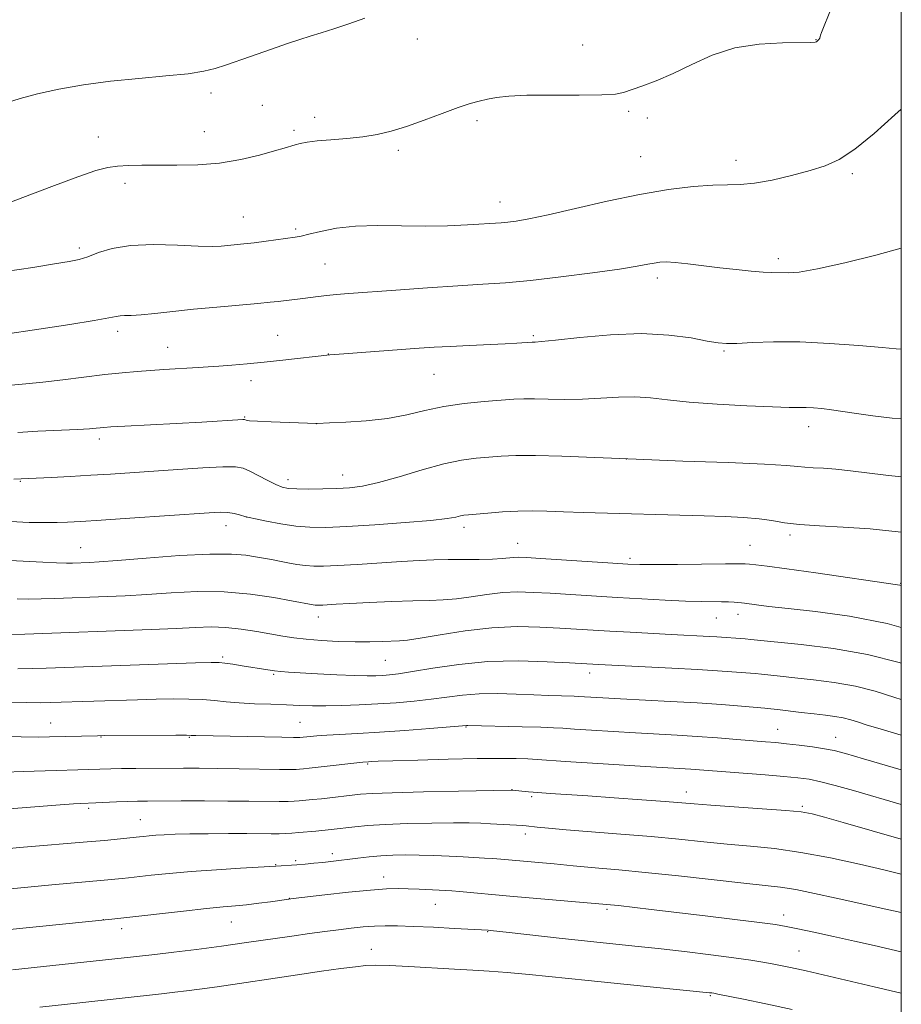
# Model space of a CAD drawing. Extents: x 2174800 to 2177700, y 324800 to 327700.
# Drawn here: x 2177319 to 2177500, y 326044 to 326247 of the extents above; entities that cross this region are included whole.
import ezdxf

# ---------------------------------------------------------------- set-up
doc = ezdxf.new("R2010")
doc.units = 0
doc.header["$MEASUREMENT"] = 0
for name, color, linetype, lineweight in [('32000', 7, 'Continuous', 0), ('DTM SPOT ELEVATION', 2, 'Continuous', 13), ('INDEX CONTOUR', 41, 'Continuous', 13), ('INTERMEDIATE CONTOUR', 44, 'Continuous', 0)]:
    doc.layers.add(name, color=color, linetype=linetype, lineweight=lineweight)

msp = doc.modelspace()

# ---------------------------------------------------------------- linework, layer by layer
at = {"layer": '32000', "flags": 128}
msp.add_lwpolyline([(2175000, 325000), (2177500, 325000), (2177500, 327500), (2175000, 327500), (2175000, 325000)], dxfattribs=at)
at = {"layer": 'DTM SPOT ELEVATION'}
for p in [(2177400.48, 326242.87, 1225.24), (2177482.43, 326242.73, 1224.04), (2177434.52, 326241.61, 1224.57), (2177358.05, 326231.75, 1225.54), (2177368.61, 326229.18, 1224.94), (2177443.94, 326228, 1223.83), (2177379.37, 326226.71, 1224.46), (2177412.78, 326226.05, 1223.69), (2177447.76, 326226.59, 1223.68), (2177356.71, 326223.82, 1224.76), (2177375.11, 326224.09, 1224.3), (2177334.88, 326222.71, 1224.69), (2177396.58, 326219.97, 1223.71), (2177446.43, 326218.66, 1222.97), (2177466, 326217.86, 1222.58), (2177489.9, 326215.14, 1221.74), (2177340.39, 326213.18, 1223.58), (2177417.48, 326209.33, 1222.69), (2177364.73, 326206.23, 1222.89), (2177375.49, 326203.73, 1222.25), (2177330.99, 326199.86, 1222.38), (2177474.71, 326197.67, 1220.41), (2177381.51, 326196.58, 1221.04), (2177449.86, 326193.66, 1219.56), (2177338.91, 326182.74, 1219.56), (2177371.76, 326181.92, 1218.91), (2177424.31, 326181.79, 1218.22), (2177349.14, 326179.39, 1218.8), (2177382.17, 326178.02, 1218.03), (2177463.55, 326178.64, 1217.81), (2177403.94, 326173.89, 1217.1), (2177366.27, 326172.59, 1217.41), (2177364.98, 326165.1, 1216.11), (2177379.72, 326163.69, 1215.99), (2177480.96, 326163.09, 1215.41), (2177335.11, 326160.57, 1215.58), (2177443.49, 326156.47, 1214.02), (2177385.15, 326153.16, 1214.71), (2177318.9, 326151.84, 1213.89), (2177373.9, 326152.2, 1214.51), (2177365.4, 326144.53, 1212.01), (2177361.14, 326142.7, 1211.37), (2177410.09, 326142.42, 1211.57), (2177477.12, 326140.82, 1211.68), (2177421.15, 326139.12, 1210.81), (2177468.88, 326138.72, 1210.97), (2177331.29, 326138.21, 1210.87), (2177444.22, 326136.04, 1210.37), (2177499.84, 326130.86, 1210.09), (2177466.43, 326124.47, 1207.4), (2177380.12, 326123.92, 1207.39), (2177462, 326123.72, 1207.12), (2177360.47, 326115.73, 1204.29), (2177393.92, 326115.02, 1205.05), (2177370.93, 326112.12, 1203.81), (2177435.92, 326112.45, 1203.48), (2177325.08, 326102.12, 1200.82), (2177376.39, 326102.3, 1200.96), (2177410.48, 326101.31, 1199.91), (2177474.59, 326100.82, 1200.8), (2177335.42, 326099.28, 1199.93), (2177353.64, 326099.22, 1199.89), (2177486.53, 326099.16, 1200.76), (2177390.26, 326093.68, 1197.84), (2177419.97, 326088.44, 1196.04), (2177455.79, 326087.91, 1196.6), (2177423.99, 326087, 1195.74), (2177332.91, 326084.61, 1195.7), (2177479.67, 326084.97, 1196.25), (2177343.52, 326082.22, 1194.86), (2177422.68, 326079.29, 1193.52), (2177375.49, 326073.78, 1192.24), (2177383.02, 326075.27, 1192.48), (2177371.34, 326073.01, 1192.1), (2177393.6, 326070.47, 1190.61), (2177374.18, 326066.08, 1190.04), (2177404.19, 326064.84, 1189.17), (2177439.49, 326063.79, 1189.72), (2177335.92, 326061.66, 1190.02), (2177475.82, 326062.67, 1190.54), (2177339.69, 326059.8, 1189.47), (2177362.22, 326061.19, 1189.16), (2177414.94, 326059.2, 1187.92), (2177391.04, 326055.54, 1186.7), (2177478.97, 326055.21, 1188.88), (2177460.72, 326046.01, 1185.84)]:
    msp.add_point(p, dxfattribs=at)
at = {"layer": 'INDEX CONTOUR', "flags": 128}
for points, elevation in [([(2177314.887, 326182.0149), (2177323.174, 326183.258), (2177329.029, 326184.149), (2177334.056, 326184.9489), (2177337.079, 326185.489), (2177338.564, 326185.791), (2177339.381, 326185.924), (2177340.297, 326185.962), (2177341.652, 326185.996), (2177343.6789, 326186.119), (2177346.55, 326186.398), (2177350.2, 326186.796), (2177354.5021, 326187.247), (2177359.241, 326187.692), (2177367.672, 326188.436), (2177370.245, 326188.688), (2177371.881, 326188.875), (2177376.952, 326189.482), (2177380.117, 326189.905), (2177381.855, 326190.114), (2177383.78, 326190.3), (2177386.418, 326190.51), (2177396.077, 326191.207), (2177402.592, 326191.662), (2177408.813, 326192.0751), (2177413.95, 326192.393), (2177418.615, 326192.719), (2177423.772, 326193.194), (2177430.022, 326193.909), (2177436.515, 326194.741), (2177442.04, 326195.516), (2177445.701, 326196.096), (2177447.862, 326196.496), (2177449.198, 326196.765), (2177450.331, 326196.939), (2177451.653, 326196.995), (2177453.498, 326196.894), (2177456.095, 326196.6181), (2177462.676, 326195.8), (2177466.069, 326195.407), (2177469.147, 326195.088), (2177471.624, 326194.874), (2177473.326, 326194.782), (2177476.807, 326194.729), (2177478.98, 326194.915), (2177482.739, 326195.568), (2177488.396, 326196.8349), (2177494.75, 326198.413), (2177500, 326199.823)], 1220), ([(2177316.732, 326135.599), (2177323.479, 326135.244), (2177326.326, 326135.106), (2177328.325, 326135.047), (2177329.602, 326135.047), (2177333.064, 326135.173), (2177335.0911, 326135.302), (2177338.87, 326135.591), (2177344.753, 326136.069), (2177351.579, 326136.574), (2177357.81, 326136.9), (2177362.268, 326136.897), (2177365.209, 326136.6581), (2177367.251, 326136.331), (2177370.506, 326135.761), (2177372.122, 326135.463), (2177373.898, 326135.1161), (2177375.743, 326134.774), (2177377.513, 326134.509), (2177379.18, 326134.379), (2177381.178, 326134.387), (2177384.055, 326134.524), (2177388.129, 326134.769), (2177397.2409, 326135.342), (2177400.8389, 326135.5471), (2177403.869, 326135.679), (2177406.823, 326135.7479), (2177413.2361, 326135.792), (2177415.973, 326135.843), (2177417.93, 326135.953), (2177420.255, 326136.191), (2177421.25, 326136.221), (2177422.8869, 326136.152), (2177425.877, 326135.9619), (2177440.687, 326134.984), (2177443.797, 326134.793), (2177446.217, 326134.712), (2177449.316, 326134.711), (2177453.999, 326134.758), (2177463.841, 326134.875), (2177466.545, 326134.888), (2177467.916, 326134.859), (2177468.821, 326134.789), (2177470.094, 326134.662), (2177472.418, 326134.385), (2177476.439, 326133.851), (2177482.412, 326133.009), (2177499.234, 326130.5919), (2177499.73, 326130.501), (2177500, 326130.432)], 1210), ([(2177314.144, 326099.431), (2177319.058, 326099.301), (2177322.508, 326099.253), (2177324.893, 326099.27), (2177334.767, 326099.51), (2177336.2019, 326099.532), (2177350.865, 326099.61), (2177353.052, 326099.609), (2177353.987, 326099.598), (2177354.93, 326099.565), (2177372.6069, 326099.2), (2177375.036, 326099.16), (2177376.042, 326099.154), (2177376.358, 326099.168), (2177378.489, 326099.392), (2177379.856, 326099.515), (2177381.855, 326099.651), (2177388.236, 326099.983), (2177392.712, 326100.248), (2177397.922, 326100.609), (2177403.051, 326100.995), (2177410.597, 326101.605), (2177410.865, 326101.605), (2177422.031, 326101.349), (2177425.919, 326101.246), (2177428.488, 326101.152), (2177430.421, 326101.042), (2177432.776, 326100.881), (2177436.33, 326100.649), (2177440.737, 326100.377), (2177445.373, 326100.107), (2177453.901, 326099.643), (2177458.028, 326099.389), (2177462.216, 326099.086), (2177466.182, 326098.771), (2177472.102, 326098.285), (2177474.205, 326098.101), (2177476.386, 326097.877), (2177479.006, 326097.5681), (2177481.774, 326097.2039), (2177484.238, 326096.833), (2177486.201, 326096.454), (2177488.497, 326095.858), (2177492.2139, 326094.7839), (2177500, 326092.525)], 1200), ([(2177316.7079, 326059.646), (2177337.67, 326061.7601), (2177339.513, 326061.962), (2177352.4, 326063.44), (2177357.125, 326063.955), (2177360.58, 326064.289), (2177363.122, 326064.5121), (2177365.401, 326064.736), (2177367.883, 326065.04), (2177370.322, 326065.375), (2177373.598, 326065.844), (2177374.9761, 326066.018), (2177381.461, 326066.772), (2177386.351, 326067.314), (2177390.878, 326067.767), (2177394.16, 326068.009), (2177396.5261, 326068.073), (2177398.607, 326068.029), (2177400.8709, 326067.939), (2177406.374, 326067.669), (2177407.557, 326067.589), (2177409.131, 326067.457), (2177419.5379, 326066.53), (2177440.209, 326064.742), (2177441.88, 326064.561), (2177448.561, 326063.791), (2177459.6879, 326062.473), (2177465.794, 326061.737), (2177470.847, 326061.112), (2177474.115, 326060.675), (2177476.358, 326060.302), (2177478.711, 326059.8219), (2177482.034, 326059.106), (2177486.091, 326058.218), (2177490.373, 326057.263), (2177494.445, 326056.336), (2177500, 326055.055)], 1190)]:
    msp.add_lwpolyline(points, dxfattribs=dict(at, elevation=elevation))
at = {"layer": 'INTERMEDIATE CONTOUR', "flags": 128}
for points, elevation in [([(2177314.109, 326208.252), (2177319.351, 326210.226), (2177325.337, 326212.522), (2177330.683, 326214.529), (2177334.368, 326215.779), (2177336.827, 326216.4), (2177338.856, 326216.666), (2177341.136, 326216.808), (2177343.878, 326216.879), (2177347.178, 326216.888), (2177351.074, 326216.869), (2177355.374, 326216.96), (2177359.83, 326217.324), (2177364.173, 326218.0531), (2177368.059, 326218.97), (2177371.124, 326219.824), (2177373.136, 326220.4249), (2177375.354, 326221.11), (2177376.4029, 326221.381), (2177377.831, 326221.646), (2177379.89, 326221.899), (2177382.719, 326222.142), (2177385.991, 326222.412), (2177389.264, 326222.757), (2177392.229, 326223.229), (2177395.107, 326223.9051), (2177398.254, 326224.872), (2177401.876, 326226.153), (2177405.594, 326227.532), (2177408.88, 326228.732), (2177411.355, 326229.55), (2177413.241, 326230.068), (2177414.9119, 326230.442), (2177416.764, 326230.79), (2177419.296, 326231.089), (2177423.035, 326231.28), (2177428.196, 326231.33), (2177433.766, 326231.3151), (2177438.424, 326231.338), (2177441.242, 326231.491), (2177442.883, 326231.818), (2177446.643, 326233.139), (2177449.61, 326234.239), (2177453.095, 326235.727), (2177456.933, 326237.594), (2177461.144, 326239.494), (2177465.794, 326241.002), (2177470.808, 326241.8091), (2177475.553, 326242.083), (2177481.364, 326242.136), (2177482.26, 326242.196), (2177482.54, 326242.287), (2177482.705, 326242.403), (2177482.854, 326242.533), (2177482.981, 326242.669), (2177483.086, 326242.803), (2177483.165, 326242.931), (2177483.218, 326243.0511), (2177483.293, 326243.34), (2177483.378, 326243.613), (2177483.5911, 326244.176), (2177485.555, 326249.096)], 1224), ([(2177315.822, 326229.653), (2177318.85, 326230.593), (2177322.428, 326231.566), (2177326.786, 326232.517), (2177331.833, 326233.396), (2177337.394, 326234.151), (2177343.22, 326234.752), (2177348.749, 326235.249), (2177353.341, 326235.714), (2177356.578, 326236.211), (2177358.919, 326236.786), (2177361.043, 326237.477), (2177366.182, 326239.231), (2177368.932, 326240.189), (2177374.028, 326241.992), (2177376.322, 326242.763), (2177378.48, 326243.428), (2177380.721, 326244.1), (2177383.31, 326244.921), (2177386.403, 326245.978), (2177389.721, 326247.141)], 1226), ([(2177315.851, 326194.99), (2177321.464, 326195.864), (2177325.902, 326196.585), (2177328.892, 326197.083), (2177330.937, 326197.509), (2177332.734, 326198.072), (2177334.905, 326198.897), (2177337.757, 326199.771), (2177341.52, 326200.395), (2177346.2329, 326200.562), (2177351.169, 326200.427), (2177355.41, 326200.236), (2177358.291, 326200.182), (2177360.15, 326200.252), (2177364.851, 326200.703), (2177366.959, 326200.9441), (2177369.421, 326201.266), (2177375.4071, 326202.108), (2177376.609, 326202.321), (2177378.179, 326202.683), (2177380.593, 326203.27), (2177383.846, 326203.909), (2177387.814, 326204.368), (2177392.348, 326204.487), (2177402.082, 326204.323), (2177406.724, 326204.408), (2177410.813, 326204.607), (2177417.726, 326205.066), (2177419.094, 326205.191), (2177420.8309, 326205.408), (2177423.436, 326205.855), (2177427.402, 326206.688), (2177432.994, 326207.983), (2177439.553, 326209.49), (2177446.19, 326210.88), (2177452.148, 326211.89), (2177457.193, 326212.514), (2177461.222, 326212.81), (2177464.266, 326212.87), (2177466.889, 326212.909), (2177469.786, 326213.175), (2177473.438, 326213.839), (2177477.455, 326214.774), (2177481.232, 326215.775), (2177484.363, 326216.752), (2177487.243, 326218.0691), (2177490.469, 326220.207), (2177494.431, 326223.44), (2177498.693, 326227.228), (2177500, 326228.429)], 1222), ([(2177316.958, 326171.665), (2177320.023, 326171.906), (2177323.469, 326172.221), (2177327.601, 326172.704), (2177336.254, 326173.803), (2177339.819, 326174.197), (2177342.8651, 326174.472), (2177345.648, 326174.675), (2177348.366, 326174.844), (2177355.443, 326175.251), (2177357.476, 326175.386), (2177359.713, 326175.551), (2177362.376, 326175.7641), (2177365.487, 326176.037), (2177369.02, 326176.379), (2177372.852, 326176.785), (2177382.474, 326177.843), (2177385.407, 326178.072), (2177400.867, 326179.215), (2177403.972, 326179.423), (2177407.268, 326179.616), (2177411.124, 326179.813), (2177418.532, 326180.1731), (2177420.94, 326180.301), (2177424.107, 326180.5051), (2177424.752, 326180.516), (2177426.022, 326180.6201), (2177428.924, 326180.928), (2177433.914, 326181.474), (2177440.184, 326182.018), (2177446.607, 326182.248), (2177452.228, 326181.953), (2177456.766, 326181.34), (2177460.114, 326180.717), (2177462.3221, 326180.33), (2177464.072, 326180.187), (2177466.208, 326180.233), (2177469.415, 326180.397), (2177473.751, 326180.544), (2177479.116, 326180.523), (2177485.25, 326180.235), (2177491.252, 326179.795), (2177496.062, 326179.371), (2177498.927, 326179.102), (2177500, 326179.037)], 1218), ([(2177318.3301, 326161.928), (2177322.495, 326162.163), (2177330.616, 326162.512), (2177333.074, 326162.6519), (2177334.486, 326162.772), (2177335.3079, 326162.867), (2177336.053, 326162.942), (2177337.464, 326163.035), (2177340.342, 326163.195), (2177356.159, 326164.041), (2177364.631, 326164.545), (2177364.945, 326164.541), (2177365.293, 326164.421), (2177366.003, 326164.319), (2177367.643, 326164.201), (2177370.427, 326164.077), (2177379.749, 326163.7629), (2177379.8991, 326163.772), (2177382.463, 326163.873), (2177385.7699, 326164.015), (2177389.9969, 326164.297), (2177394.378, 326164.801), (2177398.34, 326165.563), (2177402.063, 326166.441), (2177405.918, 326167.253), (2177410.121, 326167.853), (2177414.268, 326168.262), (2177420.351, 326168.728), (2177422.391, 326168.835), (2177424.577, 326168.846), (2177427.419, 326168.771), (2177430.81, 326168.697), (2177434.487, 326168.732), (2177438.213, 326168.936), (2177441.841, 326169.171), (2177445.247, 326169.2509), (2177448.437, 326169.044), (2177451.933, 326168.631), (2177456.388, 326168.147), (2177462.138, 326167.7089), (2177468.253, 326167.365), (2177473.485, 326167.146), (2177476.923, 326167.063), (2177480.457, 326167.055), (2177481.959, 326166.985), (2177483.676, 326166.8281), (2177485.6631, 326166.572), (2177490.7709, 326165.78), (2177494.135, 326165.304), (2177498.108, 326164.835), (2177500, 326164.678)], 1216), ([(2177317.548, 326152.301), (2177325.19, 326152.66), (2177329.143, 326152.859), (2177333.358, 326153.091), (2177337.418, 326153.343), (2177351.27, 326154.2969), (2177356.372, 326154.617), (2177360.526, 326154.815), (2177363.13, 326154.8109), (2177364.702, 326154.5459), (2177366.037, 326153.97), (2177369.637, 326152.077), (2177371.368, 326151.205), (2177372.7059, 326150.654), (2177373.991, 326150.379), (2177375.702, 326150.276), (2177378.16, 326150.256), (2177381.067, 326150.291), (2177383.964, 326150.3671), (2177386.562, 326150.504), (2177389.238, 326150.85), (2177392.534, 326151.583), (2177396.785, 326152.792), (2177401.49, 326154.196), (2177405.938, 326155.422), (2177409.587, 326156.19), (2177412.566, 326156.596), (2177415.174, 326156.827), (2177417.745, 326157.029), (2177420.771, 326157.173), (2177424.78, 326157.188), (2177430.209, 326157.025), (2177445.506, 326156.381), (2177455.053, 326156.033), (2177464.396, 326155.7051), (2177471.892, 326155.406), (2177476.394, 326155.144), (2177478.721, 326154.927), (2177480.187, 326154.764), (2177481.884, 326154.65), (2177484.016, 326154.531), (2177486.567, 326154.339), (2177489.531, 326154.025), (2177496.84, 326153.14), (2177500, 326152.808)], 1214), ([(2177316.884, 326143.576), (2177319.383, 326143.453), (2177320.7019, 326143.41), (2177322.428, 326143.374), (2177324.416, 326143.357), (2177326.474, 326143.369), (2177328.572, 326143.425), (2177331.3111, 326143.564), (2177335.454, 326143.83), (2177341.387, 326144.241), (2177357.69, 326145.392), (2177360.019, 326145.494), (2177361.53, 326145.431), (2177362.82, 326145.219), (2177363.924, 326144.941), (2177365.254, 326144.54), (2177365.899, 326144.387), (2177367.192, 326144.112), (2177369.486, 326143.638), (2177372.433, 326143.085), (2177375.515, 326142.624), (2177378.42, 326142.391), (2177381.668, 326142.386), (2177385.986, 326142.5769), (2177391.757, 326142.922), (2177397.9691, 326143.352), (2177403.266, 326143.794), (2177406.634, 326144.182), (2177408.43, 326144.495), (2177409.355, 326144.721), (2177410.059, 326144.862), (2177410.991, 326144.972), (2177414.998, 326145.337), (2177418.023, 326145.572), (2177421.1789, 326145.735), (2177424.148, 326145.762), (2177427.153, 326145.685), (2177430.5459, 326145.557), (2177434.595, 326145.424), (2177459.467, 326144.7319), (2177463.815, 326144.5981), (2177467.582, 326144.423), (2177470.747, 326144.156), (2177473.388, 326143.77), (2177475.979, 326143.336), (2177479.09, 326142.954), (2177483.159, 326142.683), (2177488.074, 326142.4271), (2177493.587, 326142.053), (2177499.389, 326141.476), (2177500, 326141.402)], 1212), ([(2177318.223, 326127.647), (2177320.505, 326127.627), (2177323.164, 326127.6739), (2177325.927, 326127.762), (2177336.721, 326128.155), (2177340.4451, 326128.323), (2177344.877, 326128.58), (2177349.871, 326128.915), (2177355.231, 326129.16), (2177360.752, 326129.109), (2177366.169, 326128.636), (2177370.983, 326127.935), (2177374.64, 326127.283), (2177379.097, 326126.457), (2177379.511, 326126.395), (2177379.9, 326126.364), (2177380.367, 326126.366), (2177381.04, 326126.398), (2177383.826, 326126.56), (2177386.625, 326126.709), (2177390.644, 326126.907), (2177395.235, 326127.113), (2177399.551, 326127.2751), (2177402.971, 326127.37), (2177405.786, 326127.478), (2177408.517, 326127.707), (2177411.557, 326128.119), (2177414.808, 326128.593), (2177418.046, 326128.958), (2177421.137, 326129.088), (2177424.298, 326129.0151), (2177427.835, 326128.814), (2177441.576, 326127.942), (2177446.643, 326127.647), (2177451.454, 326127.394), (2177455.613, 326127.216), (2177458.83, 326127.132), (2177463.0529, 326127.086), (2177464.495, 326127.037), (2177465.625, 326126.966), (2177467.126, 326126.835), (2177467.793, 326126.76), (2177470.258, 326126.428), (2177472.7679, 326126.117), (2177476.719, 326125.684), (2177482.39, 326125.078), (2177489.371, 326124.121), (2177497.082, 326122.605), (2177500, 326121.8)], 1208), ([(2177316.674, 326120.281), (2177319.796, 326120.389), (2177345.7991, 326121.344), (2177350.885, 326121.569), (2177354.893, 326121.779), (2177358.121, 326121.888), (2177361.121, 326121.799), (2177364.302, 326121.453), (2177367.5, 326120.95), (2177372.829, 326120), (2177375.093, 326119.658), (2177377.639, 326119.372), (2177380.772, 326119.12), (2177384.248, 326118.923), (2177387.683, 326118.814), (2177390.746, 326118.811), (2177393.312, 326118.873), (2177396.798, 326119.008), (2177398.448, 326119.1689), (2177401.06, 326119.571), (2177405.184, 326120.286), (2177410.35, 326121.099), (2177415.837, 326121.726), (2177421.024, 326121.955), (2177425.709, 326121.878), (2177429.794, 326121.665), (2177440.107, 326121.031), (2177444.256, 326120.792), (2177452.699, 326120.332), (2177460.594, 326119.924), (2177462.089, 326119.831), (2177467.924, 326119.435), (2177469.0549, 326119.33), (2177479.44, 326118.292), (2177486.071, 326117.459), (2177493.049, 326116.232), (2177499.534, 326114.586), (2177500, 326114.438)], 1206), ([(2177318.364, 326113.305), (2177321.399, 326113.347), (2177324.2009, 326113.427), (2177354.8529, 326114.491), (2177358.073, 326114.588), (2177359.742, 326114.58), (2177360.945, 326114.459), (2177362.537, 326114.225), (2177364.462, 326113.921), (2177369.783, 326113.046), (2177371.152, 326112.85), (2177372.424, 326112.712), (2177374.02, 326112.598), (2177379.963, 326112.269), (2177383.961, 326112.068), (2177387.586, 326111.916), (2177390.199, 326111.856), (2177391.994, 326111.873), (2177393.3779, 326111.937), (2177394.772, 326112.0401), (2177396.652, 326112.265), (2177399.514, 326112.714), (2177403.705, 326113.431), (2177408.997, 326114.204), (2177415.018, 326114.759), (2177421.323, 326114.9), (2177427.172, 326114.751), (2177431.7531, 326114.516), (2177437.757, 326114.166), (2177452.813, 326113.428), (2177458.082, 326113.146), (2177462.194, 326112.888), (2177465.174, 326112.6719), (2177469.974, 326112.301), (2177471.245, 326112.179), (2177475.127, 326111.737), (2177478.112, 326111.416), (2177481.922, 326111.018), (2177486.218, 326110.478), (2177490.561, 326109.716), (2177494.643, 326108.677), (2177498.694, 326107.404), (2177500, 326106.974)], 1204), ([(2177315.634, 326106.411), (2177320.0541, 326106.33), (2177323.002, 326106.305), (2177324.971, 326106.328), (2177342.96, 326106.923), (2177346.801, 326107.024), (2177350.34, 326107.08), (2177353.519, 326107.069), (2177356.32, 326106.9671), (2177358.783, 326106.767), (2177361.182, 326106.516), (2177363.85, 326106.279), (2177367, 326106.104), (2177370.367, 326105.978), (2177373.564, 326105.8721), (2177376.332, 326105.769), (2177378.917, 326105.6901), (2177381.693, 326105.669), (2177384.939, 326105.73), (2177388.5539, 326105.866), (2177392.347, 326106.065), (2177396.14, 326106.316), (2177399.826, 326106.629), (2177403.314, 326107.015), (2177406.57, 326107.467), (2177409.784, 326107.888), (2177413.2041, 326108.159), (2177416.976, 326108.202), (2177420.846, 326108.088), (2177424.4609, 326107.927), (2177427.521, 326107.808), (2177432.759, 326107.645), (2177433.581, 326107.598), (2177436.179, 326107.427), (2177438.648, 326107.284), (2177442.232, 326107.093), (2177452.517, 326106.57), (2177458.051, 326106.251), (2177463.034, 326105.912), (2177467.15, 326105.594), (2177471.948, 326105.198), (2177473.161, 326105.084), (2177474.567, 326104.922), (2177479.402, 326104.326), (2177482.085, 326104.007), (2177484.404, 326103.745), (2177486.365, 326103.497), (2177488.073, 326103.2), (2177489.64, 326102.801), (2177491.228, 326102.303), (2177493.005, 326101.722), (2177495.153, 326101.059), (2177500, 326099.632)], 1202), ([(2177315.704, 326092.042), (2177319.449, 326092.143), (2177337.441, 326092.7119), (2177339.688, 326092.7601), (2177342.612, 326092.794), (2177352.4301, 326092.839), (2177355.644, 326092.833), (2177359.38, 326092.798), (2177363.857, 326092.73), (2177372.138, 326092.59), (2177374.411, 326092.573), (2177375.59, 326092.5941), (2177376.291, 326092.643), (2177377.07, 326092.714), (2177378.245, 326092.834), (2177380.075, 326093.033), (2177389.321, 326094.073), (2177390.456, 326094.168), (2177391.004, 326094.2), (2177392.413, 326094.26), (2177395.4661, 326094.365), (2177400.594, 326094.522), (2177406.811, 326094.689), (2177412.775, 326094.811), (2177417.423, 326094.849), (2177420.799, 326094.817), (2177423.221, 326094.742), (2177425.12, 326094.64), (2177430.969, 326094.232), (2177436.48, 326093.8711), (2177448.513, 326093.12), (2177456.712, 326092.637), (2177458.521, 326092.506), (2177472.014, 326091.472), (2177475.876, 326091.159), (2177478.75, 326090.881), (2177481.048, 326090.548), (2177483.423, 326090.0429), (2177486.418, 326089.271), (2177490.152, 326088.23), (2177500, 326085.3849)], 1198), ([(2177313.95, 326084.302), (2177327.067, 326085.309), (2177329.828, 326085.503), (2177331.336, 326085.592), (2177334.417, 326085.716), (2177338.656, 326085.904), (2177340.949, 326085.991), (2177342.926, 326086.043), (2177345.034, 326086.067), (2177351.954, 326086.093), (2177356.726, 326086.098), (2177361.549, 326086.084), (2177365.844, 326086.044), (2177372.101, 326085.97), (2177373.914, 326085.983), (2177375.155, 326086.034), (2177376.224, 326086.117), (2177378.971, 326086.377), (2177380.787, 326086.566), (2177388.837, 326087.476), (2177391.2229, 326087.6389), (2177395.332, 326087.793), (2177401.741, 326087.954), (2177408.973, 326088.103), (2177419.771, 326088.294), (2177420.056, 326088.289), (2177422.001, 326088.099), (2177423.38, 326087.975), (2177425.279, 326087.824), (2177427.796, 326087.647), (2177435.529, 326087.127), (2177440.9889, 326086.748), (2177446.661, 326086.344), (2177451.475, 326085.985), (2177457.436, 326085.499), (2177460.827, 326085.241), (2177471.414, 326084.503), (2177476.269, 326084.1401), (2177479.411, 326083.832), (2177481.648, 326083.431), (2177484.23, 326082.75), (2177488.074, 326081.666), (2177500, 326078.245)], 1196), ([(2177315.84, 326076.233), (2177319.529, 326076.567), (2177332.64, 326077.674), (2177336.203, 326077.992), (2177343.358, 326078.697), (2177344.201, 326078.793), (2177345.333, 326078.909), (2177346.7441, 326079.03), (2177348.465, 326079.142), (2177350.698, 326079.236), (2177353.686, 326079.308), (2177357.5191, 326079.354), (2177361.668, 326079.376), (2177365.451, 326079.375), (2177370.458, 326079.345), (2177372.064, 326079.3509), (2177373.4181, 326079.393), (2177374.719, 326079.473), (2177376.157, 326079.592), (2177379.652, 326079.914), (2177382.791, 326080.233), (2177387.645, 326080.799), (2177390.283, 326081.042), (2177393.879, 326081.265), (2177398.511, 326081.435), (2177403.4891, 326081.544), (2177407.928, 326081.59), (2177411.181, 326081.573), (2177413.547, 326081.507), (2177415.561, 326081.408), (2177422.159, 326081.02), (2177422.892, 326080.955), (2177425.128, 326080.701), (2177427.437, 326080.469), (2177431.079, 326080.153), (2177442.357, 326079.278), (2177448.562, 326078.759), (2177454.226, 326078.218), (2177459.378, 326077.6911), (2177464.22, 326077.217), (2177468.97, 326076.798), (2177473.915, 326076.292), (2177479.36, 326075.526), (2177485.411, 326074.396), (2177491.385, 326073.107), (2177496.398, 326071.9381), (2177500, 326071.049)], 1194), ([(2177314.628, 326067.784), (2177325.323, 326068.829), (2177329.186, 326069.1861), (2177336.074, 326069.7859), (2177339.82, 326070.154), (2177341.1, 326070.292), (2177345.776, 326070.823), (2177349.485, 326071.207), (2177354.021, 326071.601), (2177359.167, 326071.956), (2177364.156, 326072.249), (2177371.388, 326072.656), (2177375.6909, 326072.983), (2177377.418, 326073.127), (2177379.243, 326073.292), (2177381.034, 326073.471), (2177382.71, 326073.659), (2177388.281, 326074.347), (2177390.576, 326074.599), (2177392.986, 326074.806), (2177395.449, 326074.937), (2177398.033, 326074.988), (2177400.842, 326074.962), (2177403.913, 326074.87), (2177407.024, 326074.736), (2177409.888, 326074.593), (2177414.289, 326074.345), (2177416.024, 326074.2271), (2177417.642, 326074.1), (2177426.262, 326073.3489), (2177428.636, 326073.13), (2177432.534, 326072.738), (2177434.796, 326072.533), (2177437.817, 326072.287), (2177441.91, 326071.937), (2177447.363, 326071.411), (2177454.2001, 326070.678), (2177467.6119, 326069.193), (2177471.984, 326068.737), (2177475.185, 326068.365), (2177478.299, 326067.868), (2177482.162, 326067.091), (2177486.624, 326066.115), (2177491.286, 326065.073), (2177495.884, 326064.0651), (2177500, 326063.181)], 1192), ([(2177317.233, 326051.354), (2177342.14, 326054.016), (2177346.552, 326054.526), (2177350.394, 326054.9819), (2177355.105, 326055.563), (2177360.244, 326056.235), (2177365.399, 326056.959), (2177374.664, 326058.316), (2177378.352, 326058.834), (2177381.484, 326059.25), (2177384.269, 326059.6), (2177386.879, 326059.911), (2177389.346, 326060.169), (2177391.667, 326060.349), (2177393.911, 326060.43), (2177396.434, 326060.412), (2177399.665, 326060.3011), (2177403.8, 326060.109), (2177408.12, 326059.887), (2177415.081, 326059.485), (2177415.51, 326059.445), (2177419.359, 326059.028), (2177429.673, 326057.89), (2177435.473, 326057.263), (2177445.208, 326056.248), (2177450.0399, 326055.728), (2177455.413, 326055.114), (2177460.82, 326054.462), (2177465.538, 326053.854), (2177469.032, 326053.35), (2177471.532, 326052.937), (2177473.46, 326052.579), (2177475.183, 326052.245), (2177476.848, 326051.909), (2177478.55, 326051.546), (2177480.417, 326051.126), (2177494.4171, 326047.86), (2177500, 326046.584)], 1188), ([(2177322.9079, 326043.682), (2177331.086, 326044.589), (2177347.893, 326046.417), (2177350.661, 326046.73), (2177353.0459, 326047.01), (2177355.718, 326047.354), (2177359.35, 326047.866), (2177375.871, 326050.331), (2177380.806, 326051.049), (2177384.789, 326051.606), (2177387.7911, 326052.001), (2177389.933, 326052.236), (2177391.938, 326052.312), (2177394.681, 326052.233), (2177398.742, 326052.016), (2177408.117, 326051.468), (2177411.9, 326051.276), (2177415.29, 326051.093), (2177418.971, 326050.824), (2177423.515, 326050.396), (2177435.596, 326049.14), (2177442.957, 326048.396), (2177460.574, 326046.651), (2177461.077, 326046.591), (2177461.4281, 326046.535), (2177462.2579, 326046.377), (2177467.527, 326045.3311), (2177472.144, 326044.385), (2177477.596, 326043.219)], 1186)]:
    msp.add_lwpolyline(points, dxfattribs=dict(at, elevation=elevation))

doc.saveas('drawing.dxf')
